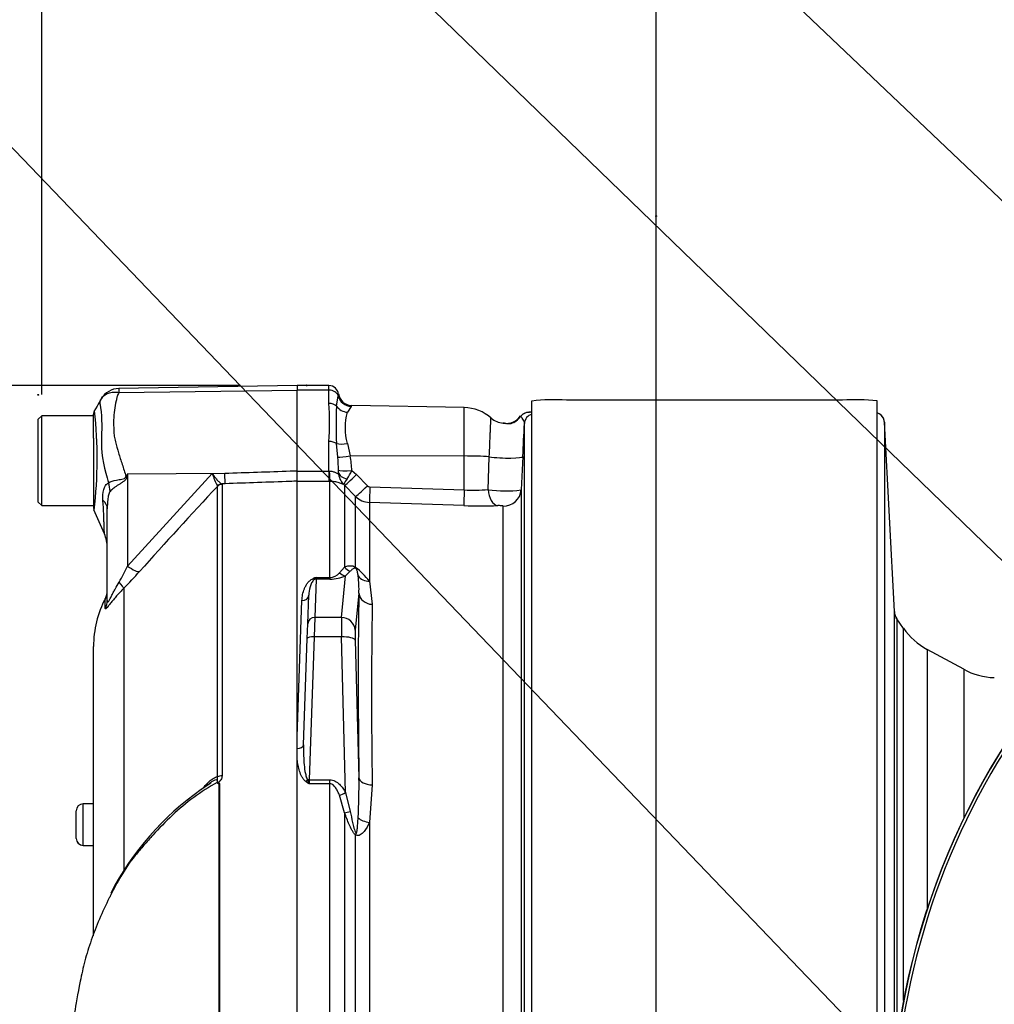
# Paper-space layout 'Sheet1' of a CAD drawing. Units: millimetres. Extents: x 0 to 3564, y 0 to 2520.
# Drawn here: x 1677 to 1818, y 1228 to 1371 of the extents above; entities that cross this region are included whole.
import ezdxf
from ezdxf.enums import TextEntityAlignment as Align
from ezdxf.lldxf.tags import DXFTag

# ---------------------------------------------------------------- set-up
doc = ezdxf.new("R2010")
doc.units = ezdxf.units.MM
doc.header["$LTSCALE"] = 6.00024
for name, color, linetype in [('Default', 7, 'Continuous'), ('tangent', 7, 'Continuous'), ('TSH-1', 7, 'Continuous'), ('visible', 7, 'Continuous')]:
    doc.layers.add(name, color=color, linetype=linetype)
doc.styles.add('SEACAD_Arial', font='arial.ttf')
tags = doc.linetypes.add('HIDDEN2', pattern=[4.7625, 3.175, -1.5875]).pattern_tags.tags
tags[6:7] = [DXFTag(74, 4), DXFTag(75, 0), DXFTag(340, '0'), DXFTag(46, 0.0), DXFTag(50, 0.0), DXFTag(44, 0.0), DXFTag(45, 0.0)]
tags[4:5] = [DXFTag(74, 4), DXFTag(75, 0), DXFTag(340, '0'), DXFTag(46, 0.0), DXFTag(50, 0.0), DXFTag(44, 0.0), DXFTag(45, 0.0)]
doc.dimstyles.new('ISO-InstDr', dxfattribs={"dimtxt": 19.200768, "dimasz": 26.881075, "dimexe": 9.600384, "dimexo": 9.600384, "dimgap": 4.800192, "dimtad": 1, "dimdec": 0, "dimzin": 0, "dimdsep": 46, "dimtxsty": 'SEACAD_Arial', "dimblk1": '_SE_FILLED', "dimblk2": '_SE_FILLED', "dimsah": 1, "dimcen": 9.600384, "dimadec": 0, "dimazin": 0, "dimtfac": 0.5, "dimtofl": 0, "dimtmove": 0, "dimatfit": 3, "dimfxl": 1, "dimtzin": 0, "dimarcsym": 0})

# ---------------------------------------------------------------- blocks, each defined once
blk = doc.blocks.new('SE4')
at = {"layer": 'tangent', "color": 7, "linetype": 'Continuous'}
for p, q in [((1691.68, 1316.6), (1717.49, 1316.96)), ((1722.09, 1316.95), (1717.49, 1316.95)), ((1722.09, 1316.95), (1722.09, 1317.62)), ((1722.09, 1315.02), (1722.09, 1316.95)), ((1723.2, 1314.62), (1723.43, 1316.13)), ((1725.33, 1314.59), (1724.76, 1313.75)), ((1741.69, 1307.41), (1741.69, 1314.43)), ((1722.09, 1305.23), (1722.09, 1309.51)), ((1723.38, 1307.25), (1723.2, 1309.21)), ((1724.76, 1309.24), (1725.19, 1307.44)), ((1741.69, 1307.41), (1725.19, 1307.44)), ((1741.69, 1302.49), (1741.69, 1307.41)), ((1745.15, 1302.53), (1745.31, 1307.3)), ((1725.41, 1305.29), (1726.09, 1304.71)), ((1692.93, 1304.83), (1692.85, 1304.4)), ((1692.93, 1304.83), (1707, 1304.92)), ((1692.93, 1291.46), (1705.19, 1304.86)), ((1692.93, 1304.83), (1692.93, 1291.46)), ((1705.19, 1304.86), (1707, 1304.92)), ((1717.49, 1305.23), (1722.09, 1305.23)), ((1722.09, 1305.23), (1722.14, 1305.23)), ((1722.09, 1305.23), (1722.09, 1303.72)), ((1726.09, 1304.71), (1727.68, 1303.09)), ((1705.94, 1303.01), (1705.93, 1303.1)), ((1705.94, 1260.93), (1705.94, 1303.01)), ((1707.05, 1303.39), (1706.56, 1303.37)), ((1706.56, 1303.37), (1706.61, 1303.3)), ((1706.61, 1303.3), (1706.61, 1261.09)), ((1722.09, 1303.72), (1717.49, 1303.72)), ((1722.24, 1303.72), (1722.09, 1303.72)), ((1722.24, 1289.82), (1722.24, 1303.72)), ((1724.36, 1303.17), (1724.23, 1303.3)), ((1724.36, 1303.17), (1724.36, 1291.32)), ((1725.95, 1301.56), (1724.36, 1303.17)), ((1728.02, 1302.95), (1741.69, 1302.49)), ((1725.95, 1291.27), (1725.95, 1301.56)), ((1727.97, 1300.68), (1727.97, 1289.27)), ((1741.65, 1300.22), (1727.97, 1300.68)), ((1747.34, 1217.81), (1747.34, 1300.15)), ((1723.6, 1290.47), (1724.36, 1291.32)), ((1720.24, 1289.82), (1720.23, 1289.58)), ((1720.24, 1289.82), (1722.24, 1289.82)), ((1722.24, 1289.82), (1722.24, 1289.58)), ((1723.9, 1284.03), (1724.51, 1290.07)), ((1725.18, 1290.71), (1724.51, 1290.07)), ((1692.38, 1288.26), (1692.38, 1247.45)), ((1720.23, 1289.58), (1720.03, 1284.03)), ((1722.24, 1289.58), (1720.23, 1289.58)), ((1727.97, 1289.27), (1728.37, 1285.92)), ((1689.7, 1285.34), (1689.7, 1286.78)), ((1726.44, 1287.52), (1725.9, 1282.17)), ((1717.49, 1266.76), (1718.18, 1286.46)), ((1720.03, 1284.03), (1719.96, 1281.2)), ((1723.9, 1284.03), (1720.03, 1284.03)), ((1804.36, 1283.83), (1804.36, 1222.45)), ((1719.96, 1281.2), (1719.24, 1260.48)), ((1723.9, 1281.2), (1719.96, 1281.2)), ((1724.51, 1258.65), (1723.9, 1281.2)), ((1805.33, 1228.53), (1805.33, 1282.44)), ((1725.9, 1280.75), (1726.44, 1260.8)), ((1808.75, 1279.39), (1808.75, 1241.79)), ((1814.05, 1276.51), (1814.05, 1254.91)), ((1706.2, 1221.83), (1706.2, 1259.9)), ((1706.24, 1259.94), (1706.24, 1221.83)), ((1719.24, 1260.48), (1719.21, 1259.93)), ((1722.24, 1259.93), (1719.21, 1259.93)), ((1719.24, 1260.48), (1722.24, 1260.48)), ((1722.24, 1259.93), (1722.24, 1260.48)), ((1722.24, 1221.87), (1722.24, 1259.93)), ((1728.37, 1259.77), (1727.97, 1254.33)), ((1724.36, 1255.72), (1723.6, 1258.25)), ((1724.51, 1258.65), (1725.18, 1255.91)), ((1686.49, 1251), (1686.49, 1257)), ((1724.36, 1255.72), (1724.36, 1219.2)), ((1727.97, 1254.33), (1727.97, 1219.23)), ((1725.95, 1219.31), (1725.95, 1252.5)), ((1686.49, 1251), (1686.49, 1250.99))]:
    blk.add_line(p, q, dxfattribs=at)
for centre, radius, start, end in [((1694.13, 1316.95), 2.47, 174.4601, 188.1457), ((1720.46, 1316.65), 3.02, 349.9875, 355.6247), ((1627.31, 1307), 61.22, 353.0097, 6.5409), ((1667.09, 1311.71), 22.14, 355.8607, 8.7075), ((1685.62, 1312.27), 36.57, 355.6781, 4.3219), ((1770.11, 1311.92), 46.99, 176.7036, 183.2964), ((1724.8, 1315.08), 0.713, 317.0111, 329.122), ((1732.14, 1311.49), 7.72, 163.0224, 196.9776), ((1747.05, 1315.37), 3.59, 300.423, 322.2103), ((1704.9, 1309.28), 15.75, 176.9941, 198.7239), ((1689.1, 1304.65), 34.38, 1.1416, 4.3276), ((1706.38, 1304.41), 19.05, 2.6442, 9.1371), ((1714.24, 1305.12), 9.23, 359.2744, 1.3873), ((1714.14, 1311), 12.64, 326.82, 333.1501), ((1765.23, 1324.63), 77.97, 195.1713, 195.6952), ((1824.24, 1222.82), 154.81, 148.0117, 148.1699), ((1713.07, 1307.13), 8.19, 196.1048, 209.4911), ((1725.98, 1305.1), 2.51, 182.2761, 225.8123), ((1729.3, 1300.72), 5.69, 143.7855, 153.0684), ((2234.99, 807.34), 724.97, 136.86547, 138.18643), ((1728.03, 1303.44), 0.497, 224.5705, 267.9287), ((1743.06, 1330.92), 28.46, 267.2336, 274.1982), ((1747.61, 1318.12), 15.78, 261.0371, 278.4292), ((1728.07, 1303.68), 3, 225.1048, 268.0392), ((1744.15, 1373.94), 73.76, 268.0523, 271.8579), ((1662.78, 1305.98), 33.47, 329.7525, 334.2881), ((1718.16, 1281.41), 12.57, 38.7016, 51.6867), ((1649.93, 1330.38), 59.81, 315.2191, 318.409), ((1726.37, 1272.51), 18.36, 109.4877, 110.9553), ((1718.98, 1290.68), 1.53, 312.6371, 325.7006), ((1722.17, 1291.71), 1.89, 272.1654, 319.3169), ((1722.28, 1294.92), 5.34, 269.623, 294.7283), ((1712.41, 1288.13), 14.04, 357.4916, 7.7918), ((2587.68, 1272.85), 859.42, 179.12822, 180.87178), ((2281.47, 1631.01), 590.06, 216.029, 216.04263), ((1728.42, 1274.77), 17.47, 236.4974, 238.1589), ((1738.3, 1267.13), 20.41, 199.0248, 200.6687), ((1650.71, 1259.42), 75.74, 356.6591, 1.0428)]:
    blk.add_arc(centre, radius, start, end, dxfattribs=at)
for centre, major_axis, ratio, start_param, end_param in [((1722.09, 1315.83), (1.4, 0), 0.8, 0.272538, 1.570796), ((1725.36, 1316.56), (1.61, -1.19), 0.977276, 4.007872, 5.318798), ((1722.09, 1314), (1.4, 0), 0.732155, 0.650007, 1.570796), ((1724.79, 1315.5), (1.86, -0.74), 0.863942, 4.100493, 5.027553), ((1751.05, 1312.24), (0.12, 1.49), 0.992295, 0.08333, 0.984437), ((1751.91, 1312.04), (-1.5, 0), 0.998031, 4.998576, 6.230825), ((1750.41, 1309.23), (1.56, -3.13), 0.023409, 3.141214, 3.362508), ((1722.09, 1308.76), (1.4, 0), 0.537944, 0.650007, 1.570796), ((1724.79, 1309.86), (-1.96, -0.39), 0.304073, 0.565127, 1.492187), ((1725.22, 1307.61), (-1.97, -0.33), 0.083137, 0.348098, 1.539271), ((1741.59, 1306.89), (6, 0), 0.087156, 0.900778, 1.553343), ((1747.17, 1307.51), (-3, 0.15), 0.127322, 0.906312, 3.13696), ((1725.44, 1305.47), (-2, -0.1), 0.086141, 0.143442, 1.548845), ((1692.62, 1306.29), (4.42, -2.33), 0.320735, -1.383933, -1.352424), ((1706.96, 1305.87), (0.09, -2.5), 0.004338, 0.137312, 1.18238), ((1722.24, 1306.2), (0.02, -2.5), 0.046444, -1.173878, -0.137475), ((1725.45, 1305.12), (-2, 0.07), 0.563784, 0.164004, 1.212267), ((1726.13, 1304.93), (-1.78, -1.76), 0.049927, 0.078021, 1.497114), ((1686.08, 1303.24), (3.13, -3.9), 0.764696, 0.810121, 1.085032), ((1706.59, 1302.38), (0.507, 0.862), 0.968548, 0.582497, 1.289362), ((1706.65, 1302.31), (-1, 0), 0.989788, 4.748143, 5.497787), ((1727.72, 1303.31), (-1.78, -1.75), 0.049947, 0.080173, 1.497128), ((1728.06, 1303.16), (-0.08, -2.5), 0.014583, 4.800179, 6.169631), ((1741.73, 1302.71), (-0.08, -2.5), 0.014581, 4.80018, 6.171178), ((1746.63, 1302.71), (0.09, -2.5), 0.596537, 4.761471, 6.165379), ((1747.42, 1302.64), (2.5, 0), 0.995113, 4.677482, 6.230825), ((1684.99, 1299.78), (5, 0), 0.498357, 0, 0.505009), ((1692.89, 1292.41), (1.87, -1.66), 0.28094, 4.980248, 6.122061), ((1725.78, 1292.55), (0.83, -1.82), 0.931999, 4.97897, 5.504391), ((1727.37, 1292.52), (-1.18, -1.62), 0.522098, -0.39884, -0.246434), ((1719.8, 1290.5), (0.364, -0.932), 0.496381, 5.616904, 5.989946), ((1724.51, 1292), (0.85, -1.81), 0.847175, 5.230348, 5.774384), ((1728.04, 1291.01), (-1.94, -0.49), 0.861179, 0.308236, 1.319488), ((1690.61, 1289.98), (1.77, -1.77), 0.075679, 0.162853, 0.992408), ((1720.23, 1288.61), (-0.999, 0.035), 0.965886, 4.746106, 4.962168), ((1718.18, 1287.27), (-0.999, 0.035), 0.810386, 1.599088, 3.141593), ((1731.28, 1208.79), (-3.5, 94.35), 0.037007, 0.582433, 0.985615), ((1728.44, 1287.59), (-2, 0.04), 0.834325, 0.067181, 1.55177), ((1687.49, 1286.47), (2.5, 0), 0.98153, 5.800419, 6.283185), ((1720.03, 1283.06), (0.999, -0.035), 0.965886, 1.604513, 3.141593), ((1723.99, 1280.16), (-0.07, 4), 0.018523, 0.261456, 1.308654), ((1723.9, 1282.09), (1.99, -0.2), 0.965594, 0.142791, 1.668247), ((1806, 1284.97), (-2, 0), 0.999917, 0.05236, 0.610865), ((1719.96, 1280.94), (0.999, -0.035), 0.258672, 1.579829, 3.141593), ((1723.9, 1280.68), (2, 0.05), 0.25873, 0.038321, 1.563778), ((1725.99, 1280.24), (-0.07, 2), 0.037007, 0.260426, 1.307624), ((1717.42, 1265.6), (-0.999, 0.035), 0.586585, 1.653087, 3.141593), ((1706.65, 1260.54), (-1, 0), 0.547956, 4.748143, 5.497787), ((1718.78, 1260.74), (-0.559, -0.829), 0.335033, 1.109585, 1.482792), ((1719.24, 1260.22), (-0.999, 0.035), 0.258672, 4.721422, 4.95116), ((1728.44, 1260.87), (-2, -0.03), 0.551174, 0.044367, 1.528956), ((1724.51, 1259.17), (-1.74, -0.99), 0.227, 0.898747, 1.442783), ((1725.78, 1256.42), (-1.89, -0.67), 0.151263, 0.670987, 1.196408), ((1728.04, 1255.31), (1.98, -0.29), 0.492547, 3.737649, 4.748901), ((1727.37, 1253.16), (-1.21, -1.59), 0.502881, -0.960217, -0.807811)]:
    blk.add_ellipse(centre, major_axis=major_axis, ratio=ratio, start_param=start_param, end_param=end_param, dxfattribs=at)
for points, knots in [([(1688.98, 1315.06), (1688.97, 1315.06), (1688.97, 1315.06), (1688.97, 1315.06), (1688.97, 1315.06), (1688.96, 1315.07), (1688.96, 1315.07), (1688.95, 1315.09), (1688.94, 1315.1), (1688.93, 1315.13), (1688.93, 1315.15), (1688.93, 1315.22), (1688.94, 1315.28), (1688.99, 1315.45), (1689.05, 1315.58), (1689.13, 1315.69)], [0, 0, 0, 0, 0.007812, 0.007812, 0.015625, 0.03125, 0.0625, 0.0625, 0.125, 0.125, 0.25, 0.25, 0.5, 0.5, 1, 1, 1, 1]), ([(1689.33, 1315.98), (1689.4, 1316.06), (1689.47, 1316.13), (1689.63, 1316.26), (1689.73, 1316.32), (1689.93, 1316.44), (1690.04, 1316.48), (1690.26, 1316.56), (1690.38, 1316.6), (1690.62, 1316.64), (1690.75, 1316.66), (1691.01, 1316.67), (1691.14, 1316.67), (1691.34, 1316.65), (1691.41, 1316.65), (1691.54, 1316.63), (1691.61, 1316.62), (1691.68, 1316.6)], [0.136516, 0.136516, 0.136516, 0.136516, 0.25, 0.25, 0.375, 0.375, 0.5, 0.5, 0.625, 0.625, 0.75, 0.75, 0.875, 0.875, 0.9375, 0.9375, 1, 1, 1, 1]), ([(1691.68, 1316.6), (1691.57, 1316.41), (1691.48, 1316.22), (1691.4, 1315.96), (1691.38, 1315.91), (1691.35, 1315.81), (1691.34, 1315.75), (1691.31, 1315.6), (1691.29, 1315.49), (1691.17, 1314.95), (1691.09, 1314.51), (1690.9, 1313.12), (1690.86, 1312.14), (1690.95, 1310.82), (1690.96, 1310.55), (1691.04, 1310.02), (1691.1, 1309.75), (1691.29, 1308.95), (1691.45, 1308.41), (1691.78, 1307.31), (1691.96, 1306.76), (1692.33, 1305.62), (1692.52, 1305.05), (1692.71, 1304.46)], [0, 0, 0, 0, 0.0625, 0.0625, 0.078125, 0.078125, 0.09375, 0.09375, 0.125, 0.125, 0.25, 0.25, 0.5, 0.5, 0.5625, 0.5625, 0.625, 0.625, 0.75, 0.75, 0.875, 0.875, 1, 1, 1, 1]), ([(1745.31, 1307.3), (1745.34, 1307.91), (1745.37, 1308.49), (1745.41, 1309.33), (1745.42, 1309.6), (1745.44, 1310.11), (1745.45, 1310.35), (1745.47, 1310.82), (1745.48, 1311.04), (1745.5, 1311.45), (1745.51, 1311.64), (1745.53, 1312.15), (1745.54, 1312.42), (1745.56, 1312.7), (1745.56, 1312.77), (1745.56, 1312.87), (1745.57, 1312.91), (1745.57, 1312.92), (1745.57, 1312.92), (1745.57, 1312.92)], [0, 0, 0, 0, 0.125, 0.125, 0.1875, 0.1875, 0.25, 0.25, 0.3125, 0.3125, 0.375, 0.375, 0.5, 0.5, 0.5625, 0.5625, 0.625, 0.625, 0.6381123, 0.6381123, 0.6381123, 0.6381123]), ([(1750.41, 1312.12), (1750.42, 1312.35), (1750.31, 1312.58), (1750.07, 1312.95), (1749.95, 1313.1), (1749.88, 1313.17)], [0, 0, 0, 0, 0.5, 0.5, 1, 1, 1, 1]), ([(1748.86, 1312.27), (1748.73, 1312.19), (1748.58, 1312.13), (1748.27, 1312.05), (1748.14, 1312.05), (1747.8, 1312.07), (1747.65, 1312.12), (1747.43, 1312.16), (1747.36, 1312.17), (1747.3, 1312.17)], [0, 0, 0, 0, 0.0625, 0.0625, 0.125, 0.125, 0.25, 0.25, 0.3146755, 0.3146755, 0.3146755, 0.3146755]), ([(1690.18, 1303.54), (1690.46, 1303.7), (1690.87, 1303.82), (1691.58, 1303.97), (1691.83, 1304), (1692.22, 1304.08), (1692.36, 1304.11), (1692.6, 1304.22), (1692.7, 1304.34), (1692.71, 1304.46)], [0, 0, 0, 0, 0.5, 0.5, 0.75, 0.75, 0.875, 0.875, 1, 1, 1, 1]), ([(1692.85, 1304.4), (1692.83, 1304.33), (1692.81, 1304.26), (1692.75, 1304.13), (1692.72, 1304.07), (1692.58, 1303.9), (1692.46, 1303.81), (1692.22, 1303.63), (1692.1, 1303.55), (1691.85, 1303.39), (1691.73, 1303.31), (1691.48, 1303.16), (1691.37, 1303.08), (1691.14, 1302.92), (1691.03, 1302.84), (1690.72, 1302.6), (1690.54, 1302.44), (1690.4, 1302.29)], [0, 0, 0, 0, 0.0625, 0.0625, 0.125, 0.125, 0.25, 0.25, 0.375, 0.375, 0.5, 0.5, 0.625, 0.625, 0.75, 0.75, 1, 1, 1, 1]), ([(1705.19, 1304.86), (1705.26, 1304.76), (1705.33, 1304.67), (1705.46, 1304.49), (1705.52, 1304.41), (1705.72, 1304.16), (1705.85, 1304.01), (1706.08, 1303.75), (1706.2, 1303.64), (1706.4, 1303.46), (1706.49, 1303.4), (1706.56, 1303.37)], [0, 0, 0, 0, 0.125, 0.125, 0.25, 0.25, 0.5, 0.5, 0.75, 0.75, 1, 1, 1, 1]), ([(1707, 1304.92), (1710.16, 1305.03), (1713.32, 1305.13), (1716.49, 1305.24), (1716.82, 1305.25), (1717.15, 1305.26), (1717.49, 1305.27)], [0, 0, 0, 0, 0.904625, 0.904625, 0.904625, 1, 1, 1, 1]), ([(1722.14, 1305.23), (1722.31, 1305.24), (1722.48, 1305.21), (1722.79, 1305.13), (1722.93, 1305.06), (1723.18, 1304.95), (1723.28, 1304.89), (1723.39, 1304.88), (1723.41, 1304.89), (1723.45, 1304.93), (1723.46, 1304.96), (1723.47, 1305)], [0, 0, 0, 0, 0.25, 0.25, 0.5, 0.5, 0.75, 0.75, 0.875, 0.875, 1, 1, 1, 1]), ([(1689.36, 1300.98), (1689.33, 1301.53), (1689.35, 1302.07), (1689.51, 1302.65), (1689.55, 1302.76), (1689.64, 1302.97), (1689.69, 1303.07), (1689.81, 1303.24), (1689.87, 1303.32), (1690.02, 1303.45), (1690.09, 1303.5), (1690.18, 1303.54)], [0, 0, 0, 0, 0.5, 0.5, 0.625, 0.625, 0.75, 0.75, 0.875, 0.875, 1, 1, 1, 1]), ([(1717.49, 1303.76), (1717.15, 1303.75), (1716.82, 1303.74), (1716.49, 1303.73), (1713.34, 1303.61), (1710.19, 1303.5), (1707.05, 1303.39)], [0, 0, 0, 0, 0.095792, 0.095792, 0.095792, 1, 1, 1, 1]), ([(1724.23, 1303.3), (1724.19, 1303.3), (1724.13, 1303.32), (1724, 1303.37), (1723.95, 1303.38), (1723.83, 1303.43), (1723.76, 1303.46), (1723.6, 1303.51), (1723.51, 1303.54), (1723.31, 1303.59), (1723.2, 1303.62), (1722.96, 1303.67), (1722.83, 1303.69), (1722.54, 1303.72), (1722.4, 1303.72), (1722.24, 1303.72)], [0, 0, 0, 0, 0.25, 0.25, 0.375, 0.375, 0.5, 0.5, 0.625, 0.625, 0.75, 0.75, 0.875, 0.875, 1, 1, 1, 1]), ([(1690.4, 1302.29), (1690.34, 1302.23), (1690.29, 1302.14), (1690.22, 1301.95), (1690.19, 1301.85), (1690.11, 1301.54), (1690.08, 1301.32), (1690, 1300.67), (1689.99, 1300.22), (1689.99, 1299.78)], [0, 0, 0, 0, 0.125, 0.125, 0.25, 0.25, 0.5, 0.5, 1, 1, 1, 1]), ([(1689.57, 1296.09), (1689.57, 1296.09), (1689.57, 1296.1), (1689.57, 1296.13), (1689.57, 1296.15), (1689.57, 1296.23), (1689.57, 1296.32), (1689.56, 1296.54), (1689.55, 1296.68), (1689.54, 1297.02), (1689.54, 1297.21), (1689.52, 1297.63), (1689.51, 1297.87), (1689.49, 1298.39), (1689.48, 1298.68), (1689.44, 1299.58), (1689.4, 1300.25), (1689.36, 1300.98)], [0.5084984, 0.5084984, 0.5084984, 0.5084984, 0.53125, 0.53125, 0.5625, 0.5625, 0.625, 0.625, 0.6875, 0.6875, 0.75, 0.75, 0.8125, 0.8125, 0.875, 0.875, 1, 1, 1, 1]), ([(1747.34, 1300.15), (1747.34, 1300.16), (1747.31, 1300.17), (1747.21, 1300.19), (1747.15, 1300.2), (1746.98, 1300.21), (1746.89, 1300.22), (1746.71, 1300.22), (1746.62, 1300.22), (1746.54, 1300.22)], [0, 0, 0, 0, 0.25, 0.25, 0.5, 0.5, 0.75, 0.75, 1, 1, 1, 1]), ([(1724.36, 1291.32), (1724.47, 1291.36), (1724.57, 1291.4), (1724.79, 1291.47), (1724.9, 1291.49), (1725.15, 1291.52), (1725.28, 1291.52), (1725.5, 1291.49), (1725.58, 1291.47), (1725.75, 1291.4), (1725.85, 1291.35), (1725.95, 1291.27)], [0, 0, 0, 0, 0.25, 0.25, 0.5, 0.5, 0.75, 0.75, 0.875, 0.875, 1, 1, 1, 1]), ([(1726.02, 1291.11), (1725.98, 1291.13), (1725.95, 1291.14), (1725.89, 1291.15), (1725.87, 1291.15), (1725.79, 1291.15), (1725.75, 1291.14), (1725.64, 1291.1), (1725.58, 1291.06), (1725.39, 1290.93), (1725.28, 1290.82), (1725.18, 1290.71)], [0, 0, 0, 0, 0.0625, 0.0625, 0.125, 0.125, 0.25, 0.25, 0.5, 0.5, 1, 1, 1, 1]), ([(1726.32, 1290.03), (1726.3, 1290.2), (1726.28, 1290.36), (1726.22, 1290.62), (1726.2, 1290.7), (1726.16, 1290.84), (1726.15, 1290.88), (1726.12, 1290.96), (1726.11, 1290.98), (1726.08, 1291.04), (1726.05, 1291.09), (1726.02, 1291.11)], [0, 0, 0, 0, 0.5, 0.5, 0.75, 0.75, 0.875, 0.875, 0.9375, 0.9375, 1, 1, 1, 1]), ([(1718.18, 1286.46), (1718.19, 1286.76), (1718.23, 1287.05), (1718.34, 1287.62), (1718.42, 1287.9), (1718.59, 1288.31), (1718.65, 1288.44), (1718.8, 1288.71), (1718.88, 1288.85), (1719.07, 1289.1), (1719.18, 1289.23), (1719.37, 1289.4), (1719.44, 1289.46), (1719.61, 1289.57), (1719.7, 1289.61), (1719.8, 1289.65)], [0, 0, 0, 0, 0.25, 0.25, 0.5, 0.5, 0.625, 0.625, 0.75, 0.75, 0.875, 0.875, 0.9375, 0.9375, 1, 1, 1, 1]), ([(1692.38, 1288.26), (1692.01, 1287.89), (1691.67, 1287.51), (1691.18, 1286.96), (1691.03, 1286.77), (1690.73, 1286.41), (1690.59, 1286.23), (1690.33, 1285.91), (1690.22, 1285.76), (1690.02, 1285.51), (1689.94, 1285.41), (1689.84, 1285.32), (1689.82, 1285.29), (1689.77, 1285.26), (1689.75, 1285.25), (1689.71, 1285.26), (1689.7, 1285.28), (1689.7, 1285.34)], [0, 0, 0, 0, 0.25, 0.25, 0.375, 0.375, 0.5, 0.5, 0.625, 0.625, 0.75, 0.75, 0.8125, 0.8125, 0.875, 0.875, 1, 1, 1, 1]), ([(1689.99, 1286.47), (1689.99, 1286.38), (1689.99, 1286.31), (1690.03, 1286.26), (1690.04, 1286.25), (1690.08, 1286.27), (1690.11, 1286.29), (1690.2, 1286.4), (1690.27, 1286.53), (1690.43, 1286.82), (1690.52, 1286.98), (1690.69, 1287.31), (1690.77, 1287.47), (1690.95, 1287.81), (1691.04, 1287.97), (1691.31, 1288.47), (1691.5, 1288.8), (1691.69, 1289.12)], [0, 0, 0, 0, 0.125, 0.125, 0.1875, 0.1875, 0.25, 0.25, 0.375, 0.375, 0.5, 0.5, 0.625, 0.625, 0.75, 0.75, 1, 1, 1, 1]), ([(1718.42, 1265.56), (1718.39, 1264.71), (1718.41, 1263.86), (1718.51, 1262.57), (1718.55, 1262.15), (1718.66, 1261.51), (1718.71, 1261.3), (1718.79, 1260.98), (1718.82, 1260.88), (1718.9, 1260.68), (1718.94, 1260.57), (1719.01, 1260.48)], [0, 0, 0, 0, 0.5, 0.5, 0.75, 0.75, 0.875, 0.875, 0.9375, 0.9375, 1, 1, 1, 1]), ([(1718.78, 1260.21), (1718.64, 1260.3), (1718.53, 1260.41), (1718.34, 1260.66), (1718.26, 1260.79), (1718.04, 1261.19), (1717.93, 1261.47), (1717.75, 1262.03), (1717.68, 1262.31), (1717.56, 1262.88), (1717.52, 1263.17), (1717.49, 1263.45)], [0, 0, 0, 0, 0.125, 0.125, 0.25, 0.25, 0.5, 0.5, 0.75, 0.75, 1, 1, 1, 1]), ([(1706.61, 1261.09), (1706.61, 1260.99), (1706.6, 1260.88), (1706.54, 1260.68), (1706.49, 1260.58), (1706.4, 1260.44), (1706.37, 1260.4), (1706.31, 1260.34), (1706.29, 1260.32), (1706.24, 1260.28), (1706.22, 1260.26), (1706.18, 1260.22), (1706.17, 1260.19), (1706.16, 1260.14), (1706.16, 1260.11), (1706.18, 1260.04), (1706.21, 1259.99), (1706.24, 1259.94)], [0, 0, 0, 0, 0.25, 0.25, 0.5, 0.5, 0.625, 0.625, 0.6875, 0.6875, 0.75, 0.75, 0.8125, 0.8125, 0.875, 0.875, 1, 1, 1, 1]), ([(1705.89, 1260.12), (1704.71, 1259.47), (1703.58, 1258.74), (1701.42, 1257.15), (1700.38, 1256.27), (1698.41, 1254.42), (1697.49, 1253.46), (1696.16, 1252.01), (1695.73, 1251.51), (1694.87, 1250.52), (1694.45, 1250.03), (1693.22, 1248.54), (1692.55, 1247.52), (1691.42, 1245.61), (1690.94, 1244.72), (1690.49, 1243.83)], [0, 0, 0, 0, 0.0625, 0.0625, 0.125, 0.125, 0.1875, 0.1875, 0.21875, 0.21875, 0.25, 0.25, 0.3125, 0.3125, 0.3665437, 0.3665437, 0.3665437, 0.3665437]), ([(1703.64, 1259.08), (1703.82, 1259.29), (1704, 1259.5), (1704.36, 1259.89), (1704.55, 1260.08), (1704.94, 1260.42), (1705.14, 1260.58), (1705.55, 1260.83), (1705.75, 1260.92), (1705.94, 1260.93)], [0, 0, 0, 0, 0.25, 0.25, 0.5, 0.5, 0.75, 0.75, 1, 1, 1, 1]), ([(1705.89, 1260.12), (1705.94, 1260.25), (1705.96, 1260.38), (1705.82, 1260.51), (1705.68, 1260.48), (1705.43, 1260.39), (1705.3, 1260.32), (1705.17, 1260.25)], [0, 0, 0, 0, 0.125, 0.125, 0.25, 0.25, 0.3767756, 0.3767756, 0.3767756, 0.3767756]), ([(1705.98, 1260.01), (1705.97, 1260.11), (1705.98, 1260.2), (1705.97, 1260.33), (1705.97, 1260.37), (1705.95, 1260.44), (1705.93, 1260.47), (1705.92, 1260.53), (1705.93, 1260.56), (1705.95, 1260.63), (1705.96, 1260.67), (1705.97, 1260.78), (1705.97, 1260.86), (1705.94, 1260.93)], [0, 0, 0, 0, 0.25, 0.25, 0.375, 0.375, 0.5, 0.5, 0.625, 0.625, 0.75, 0.75, 1, 1, 1, 1]), ([(1722.24, 1260.48), (1722.37, 1260.48), (1722.5, 1260.47), (1722.75, 1260.4), (1722.87, 1260.36), (1723.22, 1260.19), (1723.42, 1260.03), (1723.79, 1259.68), (1723.95, 1259.49), (1724.25, 1259.09), (1724.39, 1258.87), (1724.51, 1258.65)], [0, 0, 0, 0, 0.125, 0.125, 0.25, 0.25, 0.5, 0.5, 0.75, 0.75, 1, 1, 1, 1]), ([(1723.6, 1258.25), (1723.54, 1258.42), (1723.47, 1258.6), (1723.31, 1258.94), (1723.23, 1259.1), (1723.03, 1259.42), (1722.91, 1259.57), (1722.7, 1259.76), (1722.62, 1259.82), (1722.44, 1259.91), (1722.34, 1259.93), (1722.24, 1259.93)], [0, 0, 0, 0, 0.25, 0.25, 0.5, 0.5, 0.75, 0.75, 0.875, 0.875, 1, 1, 1, 1]), ([(1725.95, 1252.5), (1725.85, 1252.58), (1725.75, 1252.69), (1725.58, 1252.94), (1725.5, 1253.07), (1725.28, 1253.47), (1725.15, 1253.75), (1724.78, 1254.58), (1724.57, 1255.15), (1724.36, 1255.72)], [0, 0, 0, 0, 0.125, 0.125, 0.25, 0.25, 0.5, 0.5, 1, 1, 1, 1]), ([(1725.18, 1255.91), (1725.28, 1255.38), (1725.39, 1254.85), (1725.58, 1254.05), (1725.64, 1253.78), (1725.75, 1253.38), (1725.79, 1253.25), (1725.87, 1253.05), (1725.89, 1252.99), (1725.95, 1252.86), (1725.98, 1252.8), (1726.02, 1252.75)], [0, 0, 0, 0, 0.5, 0.5, 0.75, 0.75, 0.875, 0.875, 0.9375, 0.9375, 1, 1, 1, 1]), ([(1727.97, 1254.33), (1727.75, 1253.84), (1727.5, 1253.37), (1727.02, 1252.79), (1726.83, 1252.61), (1726.41, 1252.4), (1726.17, 1252.38), (1725.95, 1252.5)], [0, 0, 0, 0, 0.5, 0.5, 0.75, 0.75, 1, 1, 1, 1]), ([(1726.02, 1252.75), (1726.02, 1252.74), (1726.02, 1252.74), (1726.03, 1252.74), (1726.03, 1252.74), (1726.03, 1252.73), (1726.04, 1252.73), (1726.04, 1252.73), (1726.04, 1252.73), (1726.04, 1252.73), (1726.05, 1252.73), (1726.05, 1252.73), (1726.05, 1252.73), (1726.06, 1252.74), (1726.06, 1252.75), (1726.07, 1252.75), (1726.08, 1252.77), (1726.08, 1252.78), (1726.09, 1252.8), (1726.1, 1252.84), (1726.11, 1252.87), (1726.12, 1252.91), (1726.13, 1252.95), (1726.14, 1252.99), (1726.15, 1253.03), (1726.16, 1253.09), (1726.17, 1253.16), (1726.17, 1253.22), (1726.19, 1253.31), (1726.2, 1253.41), (1726.21, 1253.5), (1726.22, 1253.65), (1726.24, 1253.79), (1726.25, 1253.94), (1726.27, 1254.15), (1726.28, 1254.37), (1726.3, 1254.59), (1726.31, 1254.73), (1726.32, 1254.87), (1726.32, 1255.01)], [0, 0, 0, 0, 0.004684, 0.004684, 0.004684, 0.008872, 0.008872, 0.008872, 0.01367, 0.01367, 0.01367, 0.017422, 0.017422, 0.017422, 0.031327, 0.031327, 0.031327, 0.056541, 0.056541, 0.056541, 0.106911, 0.106911, 0.106911, 0.161636, 0.161636, 0.161636, 0.243188, 0.243188, 0.243188, 0.365217, 0.365217, 0.365217, 0.548452, 0.548452, 0.548452, 0.824299, 0.824299, 0.824299, 1, 1, 1, 1]), ([(1823.46, 1223.45), (1823.84, 1225.38), (1824.28, 1227.3), (1825.02, 1230.17), (1825.29, 1231.13), (1825.69, 1232.54), (1825.84, 1233.04), (1825.98, 1233.55), (1826, 1233.67), (1826.03, 1233.8), (1826.03, 1233.83), (1826.01, 1233.85), (1825.97, 1233.79), (1825.89, 1233.65), (1825.84, 1233.55), (1825.69, 1233.25), (1825.58, 1233.02), (1825.23, 1232.31), (1824.99, 1231.82), (1824.27, 1230.39), (1823.8, 1229.51), (1823.01, 1228.09), (1822.69, 1227.52), (1821.88, 1226.13), (1821.55, 1225.58), (1820.87, 1224.47), (1820.55, 1223.97), (1819.02, 1221.67), (1818.05, 1220.43), (1817.13, 1219.32)], [0, 0, 0, 0, 0.03125, 0.03125, 0.046875, 0.046875, 0.054687, 0.054687, 0.058594, 0.058594, 0.0625, 0.0625, 0.070312, 0.070312, 0.078125, 0.078125, 0.09375, 0.09375, 0.125, 0.125, 0.1875, 0.1875, 0.25, 0.25, 0.375, 0.375, 0.5, 0.5, 1, 1, 1, 1])]:
    blk.add_open_spline(points, degree=3, knots=knots, dxfattribs=at)
at = {"layer": 'visible', "color": 7, "linetype": 'Continuous'}
for p, q in [((1717.49, 1317.64), (1691.66, 1317.19)), ((1717.49, 1317.64), (1717.49, 1316.96)), ((1722.09, 1317.62), (1717.49, 1317.62)), ((1717.49, 1305.27), (1717.49, 1316.96)), ((1751.49, 1213.74), (1751.49, 1315.38)), ((1796.49, 1315.49), (1756.49, 1315.49)), ((1801.49, 1216.86), (1801.49, 1315.38)), ((1741.69, 1314.43), (1725.42, 1314.71)), ((1680.49, 1313.24), (1679.99, 1312.74)), ((1679.99, 1300.74), (1679.99, 1312.74)), ((1680.49, 1300.24), (1680.49, 1313.24)), ((1687.99, 1313.24), (1680.49, 1313.24)), ((1687.99, 1311.72), (1687.99, 1313.47)), ((1751.49, 1313.74), (1751.29, 1313.74)), ((1687.99, 1309.99), (1687.99, 1311.72)), ((1750.41, 1215.24), (1750.41, 1312.12)), ((1804, 1284.87), (1802.56, 1312.29)), ((1802.56, 1312.29), (1802.56, 1217.59)), ((1687.99, 1309.99), (1687.99, 1299.95)), ((1750.17, 1307.35), (1749.92, 1302.51)), ((1717.49, 1303.76), (1717.49, 1305.27)), ((1717.49, 1303.76), (1717.49, 1305.23)), ((1717.49, 1221.87), (1717.49, 1303.76)), ((1749.92, 1302.51), (1749.92, 1218.05)), ((1679.99, 1300.74), (1680.49, 1300.24)), ((1680.49, 1300.24), (1687.99, 1300.24)), ((1689.99, 1286.47), (1689.99, 1299.78)), ((1719.04, 1283.09), (1719.18, 1287.24)), ((1804, 1219.34), (1804, 1284.87)), ((1805.33, 1282.44), (1804.26, 1283.98)), ((1718.96, 1280.97), (1719.04, 1283.09)), ((1687.99, 1237.89), (1687.99, 1279.81)), ((1718.42, 1265.56), (1718.96, 1280.97)), ((1814.05, 1276.51), (1808.75, 1279.39)), ((1717.49, 1265.01), (1717.49, 1266.76)), ((1717.49, 1263.45), (1717.49, 1265.01)), ((1704.83, 1259.9), (1703.58, 1259.07)), ((1687.99, 1257), (1686.49, 1257)), ((1685.49, 1252), (1685.49, 1256)), ((1685.49, 1251.99), (1685.49, 1252)), ((1686.49, 1251), (1687.99, 1251)), ((1686.49, 1250.99), (1687.99, 1250.99))]:
    blk.add_line(p, q, dxfattribs=at)
at = {"layer": 'visible', "color": 7, "linetype": 'HIDDEN2'}
for centre in [(1769.49, 1342.17), (1718.86, 1317.64), (1679.99, 1316.27)]:
    blk.add_circle(centre, 0.0617, dxfattribs=at)
at = {"layer": 'visible', "color": 7, "linetype": 'Continuous'}
for centre, radius, start, end in [((1691.71, 1314.22), 2.97, 90.8029, 150.3609), ((1722.09, 1316.22), 1.4, 5.0781, 90), ((1690.43, 1314.99), 1.48, 137.9079, 151.7804), ((1725.45, 1316.71), 2, 188.2648, 269.0044), ((1754.59, 1289.69), 25.87, 85.7956, 96.8891), ((1798.39, 1290.08), 25.49, 83.0271, 94.2883), ((1688.99, 1313.47), 1, 150.0932, 180.0041), ((1741.59, 1308.43), 6, 48.0173, 89), ((1909.49, 1208.74), 106.02, 94.9893, 175.0132), ((1909.49, 1208.74), 105.99, 94.9824, 175.02), ((1747.56, 1315.16), 3, 229.2816, 265.5511), ((1747.83, 1314.51), 2.38, 290.2887, 327.4622), ((1751.07, 1312.25), 1.5, 83.7195, 141.5764), ((1752.16, 1279.44), 34.32, 91.4475, 91.8528), ((1751.21, 1314.24), 0.502, 264.0938, 270.9348), ((1747.81, 1314.65), 2.51, 258.8455, 294.3852), ((-349.91, 1415.69), 2102.88, 357.04688, 357.177), ((1909.49, 1208.74), 105.58, 108.575, 175.1363), ((1909.49, 1208.74), 105.58, 108.575, 175.1363), ((1688.99, 1299.95), 1, 179.9991, 192.4453), ((859.46, 937.4), 904.3, 23.37042, 23.61046), ((1684.99, 1294.1), 5, 0.0013, 23.8861), ((1702.99, 1279.81), 15, 152.3396, 180), ((1687.49, 1287.94), 2.5, 332.3396, 0), ((1813.52, 1288.18), 10, 215, 241.5), ((1818.82, 1285.3), 10, 241.5, 268), ((1727.97, 1224.24), 42.55, 122.6506, 123.5297), ((1705.16, 1259.44), 1, 35.3872, 43.2441), ((1708.05, 1258.15), 2.55, 135.3304, 136.5811), ((1727.2, 1225.27), 41.24, 124.9461, 152.8373), ((1686.49, 1256), 1, 90, 180), ((1686.49, 1252), 1, 180, 270), ((1686.49, 1251.99), 1, 180, 270)]:
    blk.add_arc(centre, radius, start, end, dxfattribs=at)
blk.add_ellipse((1801.06, 1312.22), major_axis=(1.5, 0), ratio=0.999726, start_param=0.05236, end_param=1.284606, dxfattribs=at)
blk.add_open_spline([(1689.07, 1315.6), (1689.07, 1315.59), (1688.73, 1315.01), (1688.06, 1313.86)], degree=3, dxfattribs=at)
for points, knots in [([(1689.13, 1315.69), (1689.18, 1315.79), (1689.24, 1315.88), (1689.32, 1315.97), (1689.33, 1315.97), (1689.33, 1315.98)], [0, 0, 0, 0, 0.125, 0.125, 0.136516, 0.136516, 0.136516, 0.136516]), ([(1802.55, 1312.29), (1802.53, 1312.48), (1802.49, 1312.78), (1802.25, 1313.17), (1801.97, 1313.43), (1801.76, 1313.55), (1801.66, 1313.59), (1801.65, 1313.6)], [0, 0, 0, 0, 0.1390429, 0.2612564, 0.3632191, 0.4498422, 0.4610312, 0.4610312, 0.4610312, 0.4610312]), ([(1720.01, 1289.55), (1719.95, 1289.52), (1719.9, 1289.47), (1719.81, 1289.38), (1719.77, 1289.34), (1719.67, 1289.2), (1719.62, 1289.11), (1719.48, 1288.82), (1719.41, 1288.63), (1719.25, 1288.04), (1719.19, 1287.64), (1719.18, 1287.24)], [0, 0, 0, 0, 0.0625, 0.0625, 0.125, 0.125, 0.25, 0.25, 0.5, 0.5, 1, 1, 1, 1]), ([(1804.31, 1283.9), (1804.31, 1283.9), (1804.31, 1283.91), (1804.28, 1283.95), (1804.23, 1284.03), (1804.11, 1284.28), (1804, 1284.59), (1804.01, 1284.82), (1804.01, 1284.87)], [0.5205374, 0.5205374, 0.5205374, 0.5205374, 0.5851381, 0.6360163, 0.6765184, 0.7389371, 0.948464, 1, 1, 1, 1]), ([(1705.17, 1260.25), (1705.05, 1260.17), (1704.93, 1260.09), (1704.79, 1260), (1704.78, 1259.99), (1704.77, 1259.98)], [0.3767756, 0.3767756, 0.3767756, 0.3767756, 0.5, 0.5, 0.5109761, 0.5109761, 0.5109761, 0.5109761]), ([(1706.2, 1259.9), (1706.19, 1259.9), (1706.18, 1259.89), (1706.16, 1259.89), (1706.15, 1259.89), (1706.11, 1259.9), (1706.09, 1259.91), (1706.04, 1259.95), (1706, 1259.98), (1705.98, 1260.01)], [0, 0, 0, 0, 0.125, 0.125, 0.25, 0.25, 0.5, 0.5, 1, 1, 1, 1]), ([(1690.49, 1243.83), (1690.42, 1243.69), (1690.35, 1243.55), (1689.25, 1241.34), (1688.36, 1239.28), (1687.31, 1236.25), (1687, 1235.25), (1686.48, 1233.27), (1686.26, 1232.27), (1685.69, 1229.41), (1685.44, 1227.87), (1685.15, 1226.24), (1685.07, 1225.81), (1684.93, 1225.27), (1684.88, 1225.1), (1684.83, 1225.01)], [0.3665437, 0.3665437, 0.3665437, 0.3665437, 0.375, 0.375, 0.5, 0.5, 0.5625, 0.5625, 0.625, 0.625, 0.75, 0.75, 0.8125, 0.8125, 0.8601305, 0.8601305, 0.8601305, 0.8601305])]:
    blk.add_open_spline(points, degree=3, knots=knots, dxfattribs=at)
blk = doc.blocks.new('DMBLK5803')
at = {"layer": 'Default', "linetype": 'Continuous'}
for points in [[(1533.78, 1290.76), (1542.74, 1290.76), (1538.26, 1317.64)], [(1533.78, 1126.73), (1538.26, 1099.85), (1542.74, 1126.73)]]:
    blk.add_hatch(color=7, dxfattribs=at).paths.add_polyline_path(points)
at = {"layer": 'Default', "color": 7, "linetype": 'Continuous'}
for p, q in [((1709.26, 1317.64), (1528.66, 1317.64)), ((1538.26, 1317.64), (1538.26, 1099.85)), ((1709.11, 1099.85), (1528.66, 1099.85))]:
    blk.add_line(p, q, dxfattribs=at)
at = {"layer": 'Default', "color": 7, "linetype": 'Continuous', "style": 'SEACAD_Arial'}
for s, height, p in [(')', 19.2, (1514.26, 1264.3)), ('8.57"', 19.201, (1514.26, 1192.51)), ('218', 19.201, (1491.22, 1192.51)), ('(', 19.2, (1514.26, 1174.14)), ('ø', 19.2, (1514.26, 1144.42))]:
    blk.add_text(s, height=height, rotation=90, dxfattribs=at).set_placement(p, align=Align.TOP_LEFT)
blk = doc.blocks.new('_SE_FILLED')
at = {"color": 0}
blk.add_line((0, 0), (-1, 0), dxfattribs=at)
blk.add_solid([(0, 0), (-1, -0.1665), (-1, 0.1665), (0, 0)], dxfattribs=at)
blk = doc.blocks.new('SEANNOT_GROUP77')
at = {"layer": 'Default', "color": 7, "linetype": 'Continuous'}
blk.add_lwpolyline([(1643.43, 1511.85), (1894.93, 1272.82)], dxfattribs=at)
blk = doc.blocks.new('SEANNOT_GROUP78')
at = {"layer": 'Default', "color": 7, "linetype": 'Continuous'}
blk.add_lwpolyline([(1650.16, 1456.28), (1934.03, 1181.48)], dxfattribs=at)
blk = doc.blocks.new('SEANNOT_GROUP79')
at = {"layer": 'Default', "color": 7, "linetype": 'Continuous'}
blk.add_lwpolyline([(1658.58, 1370.41), (1855.51, 1165.08)], dxfattribs=at)
blk = doc.blocks.new('DMBLK5826')
at = {"layer": 'Default', "linetype": 'Continuous'}
for points in [[(1796.37, 1486.99), (1769.49, 1482.51), (1796.37, 1478.03)], [(1957.6, 1486.99), (1957.6, 1478.03), (1984.49, 1482.51)]]:
    blk.add_hatch(color=7, dxfattribs=at).paths.add_polyline_path(points)
at = {"layer": 'Default', "color": 7, "linetype": 'Continuous'}
for p, q in [((1769.49, 1123.34), (1769.49, 1492.11)), ((1984.49, 1417.88), (1984.49, 1492.11)), ((1984.49, 1482.51), (1769.49, 1482.51))]:
    blk.add_line(p, q, dxfattribs=at)
at = {"layer": 'Default', "color": 7, "linetype": 'Continuous', "style": 'SEACAD_Arial'}
for s, height, p in [('215', 19.201, (1845.89, 1529.56)), ('(', 19.2, (1827.52, 1506.51)), (')', 19.2, (1917.68, 1506.51)), ('8.46"', 19.201, (1845.89, 1506.51))]:
    blk.add_text(s, height=height, dxfattribs=at).set_placement(p, align=Align.TOP_LEFT)
blk = doc.blocks.new('DMBLK5827')
at = {"layer": 'Default', "linetype": 'Continuous'}
for points in [[(1707.37, 1565.33), (1680.49, 1560.85), (1707.37, 1556.37)], [(1957.6, 1565.33), (1957.6, 1556.37), (1984.49, 1560.85)]]:
    blk.add_hatch(color=7, dxfattribs=at).paths.add_polyline_path(points)
at = {"layer": 'Default', "color": 7, "linetype": 'Continuous'}
for p, q in [((1680.49, 1316.34), (1680.49, 1570.45)), ((1984.49, 1417.88), (1984.49, 1570.45)), ((1984.49, 1560.85), (1680.49, 1560.85))]:
    blk.add_line(p, q, dxfattribs=at)
at = {"layer": 'Default', "color": 7, "linetype": 'Continuous', "style": 'SEACAD_Arial'}
for s, height, p in [('304', 19.201, (1793.88, 1607.89)), ('(', 19.2, (1775.51, 1584.85)), (')', 19.2, (1880.7, 1584.85)), ('11.97"', 19.201, (1793.88, 1584.85))]:
    blk.add_text(s, height=height, dxfattribs=at).set_placement(p, align=Align.TOP_LEFT)

psp = doc.layouts.new('Sheet1')

# ---------------------------------------------------------------- block references
at = {"layer": 'Default'}
for name in ['SEANNOT_GROUP77', 'SEANNOT_GROUP78', 'SEANNOT_GROUP79']:
    psp.add_blockref(name, (0, 0), dxfattribs=at)
at = {"layer": 'TSH-1'}
psp.add_blockref('SE4', (0, 0), dxfattribs=at)

# ---------------------------------------------------------------- dimensions: what is measured, and where the dimension line sits
at = {"layer": 'Default', "color": 7, "linetype": 'Continuous'}
for base, p2, picture, middle in [((1680.49, 1560.85), (1680.49, 1306.74), 'DMBLK5827', (1832.49, 1560.85)), ((1769.49, 1482.51), (1769.49, 1113.74), 'DMBLK5826', (1876.99, 1482.51))]:
    dim = psp.add_linear_dim(base=base, p1=(1984.49, 1408.28), p2=p2, text='\\A1;<>', dimstyle='ISO-InstDr', override={"dimpost": '\\X'}, dxfattribs=at)
    dim.commit()
    dim.dimension.update_dxf_attribs({"geometry": picture, "text_midpoint": middle, "dimtype": 160})
dim = psp.add_linear_dim(base=(1538.26, 1317.64), p1=(1718.86, 1317.64), p2=(1718.71, 1099.85), angle=269.9598, text='\\A1;ø <>', dimstyle='ISO-InstDr', override={"dimpost": '\\X'}, dxfattribs=at)
dim.commit()
dim.dimension.update_dxf_attribs({"geometry": 'DMBLK5803', "text_midpoint": (1538.26, 1208.74), "dimtype": 161})

doc.saveas('drawing.dxf')
